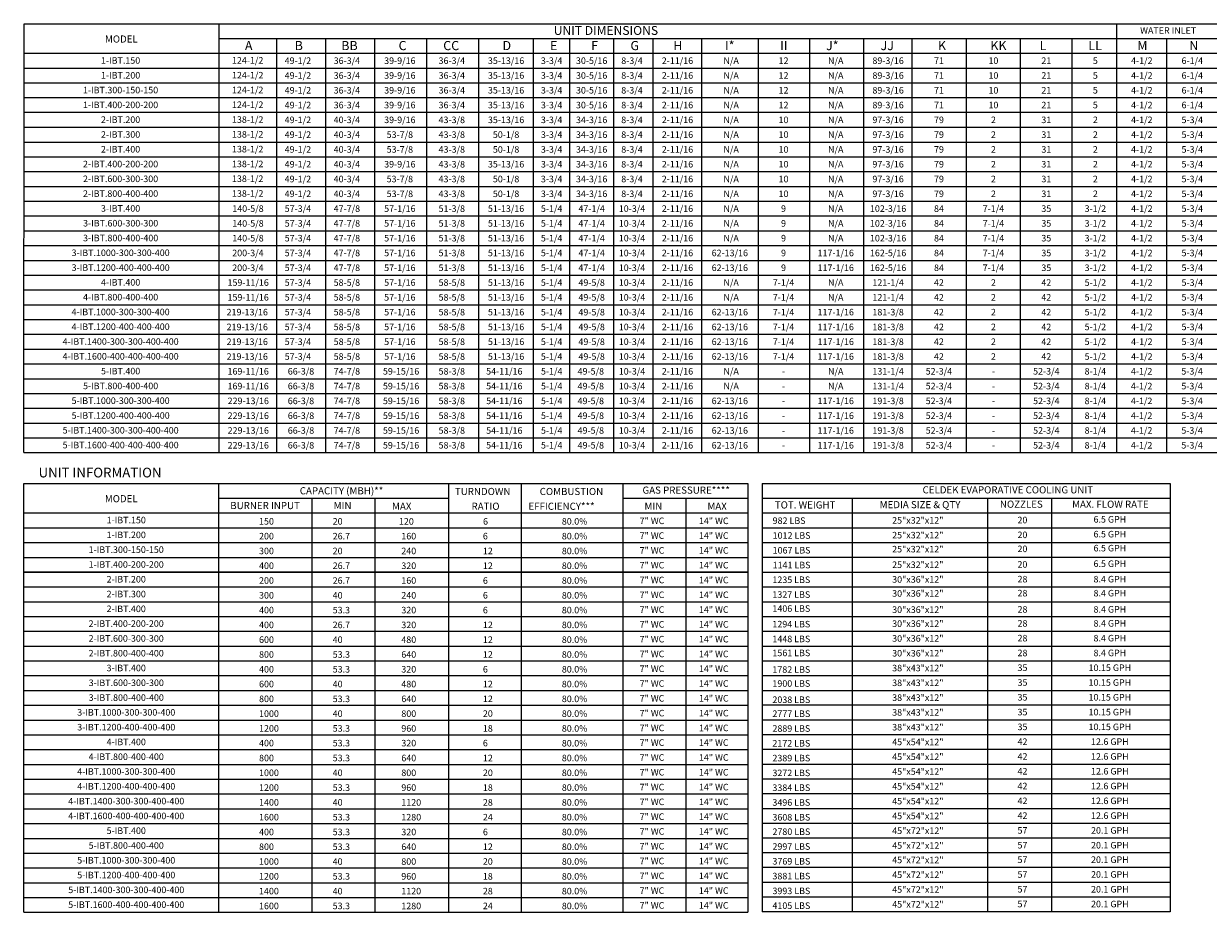
# Model space of a CAD drawing. Units: inches. Extents: x -2 to 278, y -258 to 0.
# Drawn here: x 0 to 181, y -258 to -122 of the extents above; entities that cross this region are included whole.
import ezdxf
from ezdxf.enums import TextEntityAlignment as Align

# ---------------------------------------------------------------- set-up
doc = ezdxf.new("R2010")
doc.units = ezdxf.units.IN
doc.header["$LTSCALE"] = 4
doc.header["$MEASUREMENT"] = 0

msp = doc.modelspace()

# ---------------------------------------------------------------- linework, layer by layer
for p, q in [((0.369664, -187.92995), (0.390865, -122.33898)), ((0.390865, -122.33898), (278.304597, -122.33898)), ((30.188459, -187.92995), (30.188459, -122.343301)), ((30.188459, -124.604909), (254.705093, -124.604909)), ((38.999664, -124.604909), (38.999664, -187.92995)), ((46.484201, -124.604909), (46.484201, -187.92995)), ((53.968738, -124.604909), (53.968738, -187.92995)), ((61.904692, -124.604909), (61.904692, -187.92995)), ((69.840646, -124.604909), (69.840646, -187.92995)), ((152.619988, -124.605075), (152.619988, -187.930116)), ((152.619988, -124.605075), (152.619988, -187.930116)), ((160.492944, -124.605075), (160.492944, -187.930116)), ((160.492944, -124.605075), (160.492944, -187.930116)), ((0.389401, -126.866518), (278.304597, -126.866518)), ((0.38867, -129.128126), (278.304597, -129.128126)), ((0.387939, -131.389735), (278.304597, -131.389735)), ((0.387208, -133.651344), (205.176956, -133.651344)), ((24.985188, -133.651344), (278.304597, -133.651344)), ((278.304597, -135.912952), (0.386477, -135.912952)), ((0.385746, -138.174561), (278.304597, -138.174561)), ((0.385015, -140.436169), (278.304597, -140.436169)), ((0.384284, -142.697778), (278.304597, -142.697778)), ((0.383553, -144.959387), (278.304597, -144.959387)), ((0.382822, -147.220995), (278.304597, -147.220995)), ((0.382091, -149.482604), (278.304597, -149.482604)), ((0.38136, -151.744212), (278.304597, -151.744212)), ((0.380629, -154.005821), (205.176956, -154.005821)), ((24.984457, -154.005821), (278.304597, -154.005821)), ((0.379898, -156.267429), (278.304597, -156.267429)), ((0.379167, -158.529038), (278.304597, -158.529038)), ((0.378436, -160.790647), (278.304597, -160.790647)), ((0.377705, -163.052255), (278.304597, -163.052255)), ((0.377705, -165.313864), (278.304597, -165.313864)), ((0.376974, -167.575472), (278.304597, -167.575472)), ((0.376243, -169.837081), (278.304597, -169.837081)), ((0.375512, -172.09869), (278.304597, -172.09869)), ((0.374781, -174.360298), (278.304597, -174.360298)), ((0.377705, -176.621907), (278.304597, -176.621907)), ((0.377705, -178.883515), (278.304597, -178.883515)), ((0.376974, -181.145124), (278.304597, -181.145124)), ((0.376243, -183.406733), (278.304597, -183.406733)), ((0.375512, -185.668341), (278.304597, -185.668341)), ((0.369664, -187.92995), (278.304597, -187.92995)), ((0.349194, -258.215374), (0.370395, -192.62395)), ((0.370395, -192.62395), (110.997613, -192.625586)), ((30.16872, -258.215374), (30.16872, -192.624391)), ((65.245268, -192.625012), (65.245268, -258.215374)), ((76.385572, -192.625205), (76.385572, -258.215374)), ((91.88133, -192.625513), (91.88133, -258.215374)), ((110.997613, -192.625586), (110.997613, -258.215374)), ((30.16872, -194.890333), (65.245268, -194.890333)), ((44.352624, -194.890333), (44.352624, -258.215374)), ((53.985115, -194.890333), (53.985115, -258.215374)), ((91.880599, -194.890333), (110.997613, -194.890333)), ((101.513822, -194.890333), (101.513822, -258.215374)), ((0.369663, -197.151942), (110.997613, -197.151942)), ((0.368932, -199.41355), (110.997613, -199.41355)), ((0.368201, -201.675159), (110.997613, -201.675159)), ((0.366739, -203.936768), (110.997613, -203.936768)), ((0.36747, -203.936768), (110.997613, -203.936768)), ((0.361622, -206.198376), (110.997613, -206.198376)), ((110.997613, -206.198376), (0.366008, -206.198376)), ((0.360891, -208.459985), (110.997613, -208.459985)), ((0.36016, -210.721593), (110.997613, -210.721593)), ((31.087306, -210.721593), (110.997613, -210.721593)), ((0.359429, -212.983202), (110.997613, -212.983202)), ((0.359429, -212.983202), (110.997613, -212.983202)), ((0.358698, -215.244811), (110.997613, -215.244811)), ((0.357967, -217.506419), (110.997613, -217.506419)), ((0.357235, -219.768028), (110.997613, -219.768028)), ((0.356504, -222.029636), (110.997613, -222.029636)), ((0.356504, -222.029636), (110.997613, -222.029636)), ((0.355773, -224.291245), (110.997613, -224.291245)), ((0.355042, -226.552854), (110.997613, -226.552854)), ((0.354311, -228.814462), (110.997613, -228.814462)), ((0.35358, -231.076071), (110.997613, -231.076071)), ((0.357235, -233.337679), (110.998344, -233.337679)), ((0.352849, -235.599288), (110.997613, -235.599288)), ((0.352118, -237.860897), (110.997613, -237.860897)), ((31.085113, -237.860897), (110.997613, -237.860897)), ((0.351387, -240.122505), (110.997613, -240.122505)), ((0.350656, -242.384114), (110.997613, -242.384114)), ((0.349925, -244.645722), (110.997613, -244.645722)), ((0.35358, -246.907331), (110.994689, -246.907331)), ((0.344808, -249.16894), (110.993227, -249.16894)), ((0.344077, -251.430548), (110.993227, -251.430548)), ((0.343346, -253.692157), (110.993227, -253.692157)), ((0.342615, -255.953765), (110.993227, -255.953765)), ((0.342615, -258.215374), (110.997613, -258.215374))]:
    msp.add_line(p, q)
at = {"color": 7}
for p, q in [((167.343884, -122.340961), (167.343884, -187.92995)), ((78.213422, -124.604909), (78.213422, -187.92995)), ((83.742315, -124.604909), (83.742315, -187.92995)), ((90.495989, -124.604909), (90.495989, -187.92995)), ((96.495989, -124.604909), (96.495989, -187.92995)), ((103.925571, -124.604909), (103.925571, -187.92995)), ((112.568196, -124.604909), (112.568196, -187.92995)), ((120.441151, -124.605273), (120.441151, -187.92995)), ((128.679988, -124.604909), (128.679988, -187.92995)), ((136.063484, -124.605273), (136.063484, -187.92995)), ((144.381151, -124.605273), (144.381151, -187.92995)), ((152.619988, -124.604909), (152.619988, -187.92995)), ((152.619988, -124.604909), (152.619988, -187.929586)), ((152.619988, -124.604909), (152.619988, -187.92995)), ((152.619988, -124.605075), (152.619988, -187.929752)), ((152.619988, -124.605273), (152.619988, -187.92995)), ((160.492944, -124.605273), (160.492944, -187.92995)), ((174.999904, -124.605273), (174.999904, -187.92995)), ((113.168684, -192.625558), (113.168594, -258.160907)), ((113.168684, -192.625586), (175.54345, -192.625586)), ((175.54345, -192.625558), (175.54336, -258.160907)), ((113.16868, -194.887194), (175.543447, -194.887194)), ((126.952394, -194.887194), (126.952307, -258.160907)), ((147.627965, -194.887194), (147.627878, -258.160907)), ((157.389287, -194.887194), (157.389201, -258.160907)), ((113.168677, -197.148803), (175.543444, -197.148803)), ((113.168674, -199.410411), (175.543441, -199.410411)), ((113.168674, -201.67202), (175.543438, -201.67202)), ((113.168674, -203.933629), (175.543435, -203.933629)), ((113.168674, -206.195237), (175.543431, -206.195237)), ((113.168674, -208.456846), (175.543428, -208.456846)), ((113.168659, -210.718454), (175.543425, -210.718454)), ((113.168656, -212.980063), (175.543422, -212.980063)), ((113.168674, -215.241672), (175.543419, -215.241672)), ((113.168659, -217.50328), (175.543416, -217.50328)), ((113.168656, -219.764889), (175.543413, -219.764889)), ((113.168634, -222.026497), (175.54341, -222.026497)), ((113.168631, -224.288106), (175.543407, -224.288106)), ((175.543404, -226.549714), (113.168628, -226.549714)), ((175.5434, -228.811323), (113.168625, -228.811323)), ((175.543397, -231.072932), (113.168625, -231.072932)), ((175.543394, -233.33454), (113.168625, -233.33454)), ((175.543394, -235.596149), (113.168625, -235.596149)), ((175.543391, -237.857757), (113.168625, -237.857757)), ((175.543388, -240.119366), (113.168625, -240.119366)), ((175.543385, -242.380975), (113.168625, -242.380975)), ((175.543382, -244.642583), (113.168615, -244.642583)), ((175.543379, -244.642583), (113.173001, -244.642583)), ((0.349194, -246.907331), (110.997613, -246.907331)), ((175.543397, -246.852864), (113.173012, -246.852864)), ((175.543394, -249.114472), (113.173009, -249.114472)), ((175.543391, -251.376081), (113.173009, -251.376081)), ((175.543388, -253.63769), (113.173009, -253.63769)), ((175.543385, -255.899298), (113.173009, -255.899298)), ((175.543363, -258.160907), (113.168594, -258.160907))]:
    msp.add_line(p, q, dxfattribs=at)

# ---------------------------------------------------------------- texts
for s, height, p in [('UNIT DIMENSIONS', 1.35696516, (89.314095, -123.374878)), ('WATER INLET', 1, (175.231912, -123.375241)), ('124-1/2', 1, (34.570235, -127.951285)), ('3-3/4', 1, (81.016335, -127.997322)), ('30-5/16', 1, (87.133023, -127.997322)), ('8-3/4', 1, (93.298902, -127.997322)), ('2-11/16', 1, (100.247814, -127.997322)), ('N/A', 1, (108.449988, -127.997686)), ('N/A', 1, (124.432385, -127.997686)), ('89-3/16', 1, (132.434997, -127.997686)), ('71', 1, (140.208024, -127.997686)), ('21', 1, (156.610612, -127.997686)), ('4-1/2', 1, (171.203482, -127.997686)), ('6-1/4', 1, (178.914629, -127.997686)), ('124-1/2', 1, (34.570235, -130.212894)), ('3-3/4', 1, (81.016335, -130.258931)), ('30-5/16', 1, (87.133023, -130.258931)), ('8-3/4', 1, (93.298902, -130.258931)), ('2-11/16', 1, (100.247814, -130.258931)), ('N/A', 1, (108.449988, -130.259294)), ('N/A', 1, (124.432385, -130.259294)), ('89-3/16', 1, (132.434997, -130.259294)), ('71', 1, (140.208024, -130.259294)), ('21', 1, (156.610612, -130.259294)), ('4-1/2', 1, (171.203482, -130.259294)), ('6-1/4', 1, (178.914629, -130.259294)), ('124-1/2', 1, (34.570235, -132.474502)), ('3-3/4', 1, (81.016335, -132.520539)), ('30-5/16', 1, (87.133023, -132.520539)), ('8-3/4', 1, (93.298902, -132.520539)), ('2-11/16', 1, (100.247814, -132.520539)), ('N/A', 1, (108.449988, -132.520903)), ('N/A', 1, (124.432385, -132.520903)), ('89-3/16', 1, (132.434997, -132.520903)), ('71', 1, (140.208024, -132.520903)), ('21', 1, (156.610612, -132.520903)), ('4-1/2', 1, (171.203482, -132.520903)), ('6-1/4', 1, (178.914629, -132.520903)), ('124-1/2', 1, (34.570235, -134.736111)), ('3-3/4', 1, (81.016335, -134.782148)), ('30-5/16', 1, (87.133023, -134.782148)), ('8-3/4', 1, (93.298902, -134.782148)), ('2-11/16', 1, (100.247814, -134.782148)), ('N/A', 1, (108.449988, -134.782511)), ('N/A', 1, (124.432385, -134.782511)), ('89-3/16', 1, (132.434997, -134.782511)), ('71', 1, (140.208024, -134.782511)), ('21', 1, (156.610612, -134.782511)), ('4-1/2', 1, (171.203482, -134.782511)), ('6-1/4', 1, (178.914629, -134.782511)), ('138-1/2', 1, (34.570235, -136.997719)), ('3-3/4', 1, (81.016335, -137.043756)), ('34-3/16', 1, (87.133023, -137.043756)), ('8-3/4', 1, (93.298902, -137.043756)), ('2-11/16', 1, (100.247814, -137.043756)), ('N/A', 1, (108.449988, -137.04412)), ('N/A', 1, (124.432385, -137.04412)), ('97-3/16', 1, (132.434997, -137.04412)), ('79', 1, (140.208024, -137.04412)), ('31', 1, (156.610612, -137.04412)), ('4-1/2', 1, (171.203482, -137.04412)), ('5-3/4', 1, (178.914629, -137.04412)), ('138-1/2', 1, (34.570235, -139.259328)), ('3-3/4', 1, (81.016335, -139.305365)), ('34-3/16', 1, (87.133023, -139.305365)), ('8-3/4', 1, (93.298902, -139.305365)), ('2-11/16', 1, (100.247814, -139.305365)), ('N/A', 1, (108.449988, -139.305729)), ('N/A', 1, (124.432385, -139.305729)), ('97-3/16', 1, (132.434997, -139.305729)), ('79', 1, (140.208024, -139.305729)), ('31', 1, (156.610612, -139.305729)), ('4-1/2', 1, (171.203482, -139.305729)), ('5-3/4', 1, (178.914629, -139.305729)), ('138-1/2', 1, (34.570235, -141.520937)), ('3-3/4', 1, (81.016335, -141.566974)), ('34-3/16', 1, (87.133023, -141.566974)), ('8-3/4', 1, (93.298902, -141.566974)), ('2-11/16', 1, (100.247814, -141.566974)), ('N/A', 1, (108.449988, -141.567337)), ('N/A', 1, (124.432385, -141.567337)), ('97-3/16', 1, (132.434997, -141.567337)), ('79', 1, (140.208024, -141.567337)), ('31', 1, (156.610612, -141.567337)), ('4-1/2', 1, (171.203482, -141.567337)), ('5-3/4', 1, (178.914629, -141.567337)), ('138-1/2', 1, (34.570235, -143.782545)), ('3-3/4', 1, (81.016335, -143.828582)), ('34-3/16', 1, (87.133023, -143.828582)), ('8-3/4', 1, (93.298902, -143.828582)), ('2-11/16', 1, (100.247814, -143.828582)), ('N/A', 1, (108.449988, -143.828946)), ('N/A', 1, (124.432385, -143.828946)), ('97-3/16', 1, (132.434997, -143.828946)), ('79', 1, (140.208024, -143.828946)), ('31', 1, (156.610612, -143.828946)), ('4-1/2', 1, (171.203482, -143.828946)), ('5-3/4', 1, (178.914629, -143.828946)), ('138-1/2', 1, (34.570235, -146.044154)), ('3-3/4', 1, (81.016335, -146.090191)), ('34-3/16', 1, (87.133023, -146.090191)), ('8-3/4', 1, (93.298902, -146.090191)), ('2-11/16', 1, (100.247814, -146.090191)), ('N/A', 1, (108.449988, -146.090554)), ('N/A', 1, (124.432385, -146.090554)), ('97-3/16', 1, (132.434997, -146.090554)), ('79', 1, (140.208024, -146.090554)), ('31', 1, (156.610612, -146.090554)), ('4-1/2', 1, (171.203482, -146.090554)), ('5-3/4', 1, (178.914629, -146.090554)), ('138-1/2', 1, (34.570235, -148.305762)), ('3-3/4', 1, (81.016335, -148.351799)), ('34-3/16', 1, (87.133023, -148.351799)), ('8-3/4', 1, (93.298902, -148.351799)), ('2-11/16', 1, (100.247814, -148.351799)), ('N/A', 1, (108.449988, -148.352163)), ('N/A', 1, (124.432385, -148.352163)), ('97-3/16', 1, (132.434997, -148.352163)), ('79', 1, (140.208024, -148.352163)), ('31', 1, (156.610612, -148.352163)), ('4-1/2', 1, (171.203482, -148.352163)), ('5-3/4', 1, (178.914629, -148.352163)), ('140-5/8', 1, (34.614198, -150.613408)), ('5-1/4', 1, (81.016335, -150.613408)), ('47-1/4', 1, (87.133023, -150.613408)), ('10-3/4', 1, (93.298902, -150.613408)), ('2-11/16', 1, (100.247814, -150.613408)), ('N/A', 1, (108.449988, -150.613772)), ('N/A', 1, (124.432385, -150.613772)), ('102-3/16', 1, (132.434997, -150.613772)), ('84', 1, (140.208024, -150.613772)), ('35', 1, (156.610612, -150.613772)), ('4-1/2', 1, (171.203482, -150.613772)), ('5-3/4', 1, (178.914629, -150.613772)), ('140-5/8', 1, (34.614198, -152.875017)), ('5-1/4', 1, (81.016335, -152.875017)), ('47-1/4', 1, (87.133023, -152.875017)), ('10-3/4', 1, (93.298902, -152.875017)), ('2-11/16', 1, (100.247814, -152.875017)), ('N/A', 1, (108.449988, -152.87538)), ('N/A', 1, (124.432385, -152.87538)), ('102-3/16', 1, (132.434997, -152.87538)), ('84', 1, (140.208024, -152.87538)), ('35', 1, (156.610612, -152.87538)), ('4-1/2', 1, (171.203482, -152.87538)), ('5-3/4', 1, (178.914629, -152.87538)), ('140-5/8', 1, (34.614198, -155.136625)), ('5-1/4', 1, (81.016335, -155.136625)), ('47-1/4', 1, (87.133023, -155.136625)), ('10-3/4', 1, (93.298902, -155.136625)), ('2-11/16', 1, (100.247814, -155.136625)), ('N/A', 1, (108.449988, -155.136989)), ('N/A', 1, (124.432385, -155.136989)), ('102-3/16', 1, (132.434997, -155.136989)), ('84', 1, (140.208024, -155.136989)), ('35', 1, (156.610612, -155.136989)), ('4-1/2', 1, (171.203482, -155.136989)), ('5-3/4', 1, (178.914629, -155.136989)), ('200-3/4', 1, (34.607894, -157.398234)), ('5-1/4', 1, (81.016335, -157.398234)), ('47-1/4', 1, (87.133023, -157.398234)), ('10-3/4', 1, (93.298902, -157.398234)), ('2-11/16', 1, (100.247814, -157.398234)), ('62-13/16', 1, (108.246101, -157.398234)), ('117-1/16', 1, (124.432385, -157.398597)), ('162-5/16', 1, (132.434997, -157.398597)), ('84', 1, (140.208024, -157.398597)), ('35', 1, (156.610612, -157.398597)), ('4-1/2', 1, (171.203482, -157.398597)), ('5-3/4', 1, (178.914629, -157.398597)), ('200-3/4', 1, (34.607894, -159.659842)), ('5-1/4', 1, (81.016335, -159.659842)), ('47-1/4', 1, (87.133023, -159.659842)), ('10-3/4', 1, (93.298902, -159.659842)), ('2-11/16', 1, (100.247814, -159.659842)), ('62-13/16', 1, (108.246101, -159.659842)), ('117-1/16', 1, (124.432385, -159.660206)), ('162-5/16', 1, (132.434997, -159.660206)), ('84', 1, (140.208024, -159.660206)), ('35', 1, (156.610612, -159.660206)), ('4-1/2', 1, (171.203482, -159.660206)), ('5-3/4', 1, (178.914629, -159.660206)), ('159-11/16', 1, (34.643105, -161.921451)), ('5-1/4', 1, (81.016335, -161.921451)), ('49-5/8', 1, (87.133023, -161.921451)), ('10-3/4', 1, (93.298902, -161.921451)), ('2-11/16', 1, (100.247814, -161.921451)), ('N/A', 1, (108.449988, -161.921815)), ('N/A', 1, (124.432385, -161.921815)), ('121-1/4', 1, (132.434997, -161.921815)), ('42', 1, (140.19673, -161.921815)), ('42', 1, (156.610612, -161.921815)), ('4-1/2', 1, (171.203482, -161.921815)), ('5-3/4', 1, (178.914629, -161.921815)), ('159-11/16', 1, (34.643105, -164.18306)), ('5-1/4', 1, (81.016335, -164.18306)), ('49-5/8', 1, (87.133023, -164.18306)), ('10-3/4', 1, (93.298902, -164.18306)), ('2-11/16', 1, (100.247814, -164.18306)), ('N/A', 1, (108.449988, -164.183423)), ('N/A', 1, (124.432385, -164.183423)), ('121-1/4', 1, (132.434997, -164.183423)), ('42', 1, (140.19673, -164.183423)), ('42', 1, (156.610612, -164.183423)), ('4-1/2', 1, (171.203482, -164.183423)), ('5-3/4', 1, (178.914629, -164.183423)), ('219-13/16', 1, (34.504799, -166.444668)), ('5-1/4', 1, (81.016335, -166.444668)), ('49-5/8', 1, (87.133023, -166.444668)), ('10-3/4', 1, (93.298902, -166.444668)), ('2-11/16', 1, (100.247814, -166.444668)), ('62-13/16', 1, (108.246101, -166.444668)), ('117-1/16', 1, (124.432385, -166.445032)), ('181-3/8', 1, (132.434997, -166.445032)), ('42', 1, (140.19673, -166.445032)), ('42', 1, (156.610612, -166.445032)), ('4-1/2', 1, (171.203482, -166.445032)), ('5-3/4', 1, (178.914629, -166.445032)), ('219-13/16', 1, (34.504799, -168.706277)), ('5-1/4', 1, (81.016335, -168.706277)), ('49-5/8', 1, (87.133023, -168.706277)), ('10-3/4', 1, (93.298902, -168.706277)), ('2-11/16', 1, (100.247814, -168.706277)), ('62-13/16', 1, (108.246101, -168.706277)), ('117-1/16', 1, (124.432385, -168.70664)), ('181-3/8', 1, (132.434997, -168.70664)), ('42', 1, (140.19673, -168.70664)), ('42', 1, (156.610612, -168.70664)), ('4-1/2', 1, (171.203482, -168.70664)), ('5-3/4', 1, (178.914629, -168.70664)), ('219-13/16', 1, (34.504799, -170.967885)), ('5-1/4', 1, (81.016335, -170.967885)), ('49-5/8', 1, (87.133023, -170.967885)), ('10-3/4', 1, (93.298902, -170.967885)), ('2-11/16', 1, (100.247814, -170.967885)), ('62-13/16', 1, (108.246101, -170.967885)), ('117-1/16', 1, (124.432385, -170.968249)), ('181-3/8', 1, (132.434997, -170.968249)), ('42', 1, (140.19673, -170.968249)), ('42', 1, (156.610612, -170.968249)), ('4-1/2', 1, (171.203482, -170.968249)), ('5-3/4', 1, (178.914629, -170.968249)), ('219-13/16', 1, (34.504799, -173.229494)), ('5-1/4', 1, (81.016335, -173.229494)), ('49-5/8', 1, (87.133023, -173.229494)), ('10-3/4', 1, (93.298902, -173.229494)), ('2-11/16', 1, (100.247814, -173.229494)), ('62-13/16', 1, (108.246101, -173.229494)), ('117-1/16', 1, (124.432385, -173.229858)), ('181-3/8', 1, (132.434997, -173.229858)), ('42', 1, (140.19673, -173.229858)), ('42', 1, (156.610612, -173.229858)), ('4-1/2', 1, (171.203482, -173.229858)), ('5-3/4', 1, (178.914629, -173.229858)), ('169-11/16', 1, (34.643105, -175.491103)), ('66-3/8', 1, (42.719839, -175.491103)), ('74-7/8', 1, (49.729134, -175.491103)), ('59-15/16', 1, (58.015286, -175.491103)), ('58-3/8', 1, (65.760334, -175.491103)), ('54-11/16', 1, (73.78908, -175.491103)), ('5-1/4', 1, (81.0292, -175.491103)), ('4-1/2', 1, (171.174238, -175.491466)), ('5-3/4', 1, (178.885385, -175.491466)), ('169-11/16', 1, (34.643105, -177.752711)), ('66-3/8', 1, (42.719839, -177.752711)), ('74-7/8', 1, (49.729134, -177.752711)), ('59-15/16', 1, (58.015286, -177.752711)), ('58-3/8', 1, (65.760334, -177.752711)), ('54-11/16', 1, (73.78908, -177.752711)), ('5-1/4', 1, (81.0292, -177.752711)), ('4-1/2', 1, (171.174238, -177.753075)), ('5-3/4', 1, (178.885385, -177.753075)), ('229-13/16', 1, (34.659334, -180.01432)), ('66-3/8', 1, (42.719839, -180.01432)), ('74-7/8', 1, (49.729134, -180.01432)), ('59-15/16', 1, (58.015286, -180.01432)), ('58-3/8', 1, (65.760334, -180.01432)), ('54-11/16', 1, (73.78908, -180.01432)), ('5-1/4', 1, (81.0292, -180.01432)), ('4-1/2', 1, (171.174238, -180.014683)), ('5-3/4', 1, (178.885385, -180.014683)), ('229-13/16', 1, (34.659334, -182.275928)), ('66-3/8', 1, (42.719839, -182.275928)), ('74-7/8', 1, (49.729134, -182.275928)), ('59-15/16', 1, (58.015286, -182.275928)), ('58-3/8', 1, (65.760334, -182.275928)), ('54-11/16', 1, (73.78908, -182.275928)), ('5-1/4', 1, (81.0292, -182.275928)), ('4-1/2', 1, (171.174238, -182.276292)), ('5-3/4', 1, (178.885385, -182.276292)), ('229-13/16', 1, (34.659334, -184.537537)), ('66-3/8', 1, (42.719839, -184.537537)), ('74-7/8', 1, (49.729134, -184.537537)), ('59-15/16', 1, (58.015286, -184.537537)), ('58-3/8', 1, (65.760334, -184.537537)), ('54-11/16', 1, (73.78908, -184.537537)), ('5-1/4', 1, (81.0292, -184.537537)), ('4-1/2', 1, (171.174238, -184.537901)), ('5-3/4', 1, (178.885385, -184.537901)), ('229-13/16', 1, (34.659334, -186.799146)), ('66-3/8', 1, (42.719839, -186.799146)), ('74-7/8', 1, (49.729134, -186.799146)), ('59-15/16', 1, (58.015286, -186.799146)), ('58-3/8', 1, (65.760334, -186.799146)), ('54-11/16', 1, (73.78908, -186.799146)), ('5-1/4', 1, (81.0292, -186.799146)), ('4-1/2', 1, (171.174238, -186.799509)), ('5-3/4', 1, (178.885385, -186.799509)), ('CELDEK EVAPORATIVE COOLING UNIT', 1.09, (150.728738, -193.61593)), ('TOT. WEIGHT', 1.09, (119.752909, -195.92509)), ('MEDIA SIZE & QTY', 1.09, (137.310083, -195.882142)), ('NOZZLES', 1.09, (152.792773, -195.808599)), ('MAX. FLOW RATE', 1.09, (166.401256, -195.817243)), ('25"x32"x12"', 1, (136.970442, -198.28311)), ('20', 1, (152.959926, -198.237695)), ('6.5 GPH', 1, (166.322674, -198.129081)), ('25"x32"x12"', 1, (136.970442, -200.544718)), ('20', 1, (152.959926, -200.499303)), ('6.5 GPH', 1, (166.322674, -200.390689)), ('25"x32"x12"', 1, (136.970442, -202.68588)), ('20', 1, (152.959926, -202.640465)), ('6.5 GPH', 1, (166.322674, -202.531851)), ('25"x32"x12"', 1, (136.970442, -205.067935)), ('20', 1, (152.959926, -205.022521)), ('6.5 GPH', 1, (166.322674, -204.913906)), ('30"x36"x12"', 1, (136.978106, -207.316033)), ('28', 1, (152.96759, -207.270618)), ('8.4 GPH', 1, (166.322643, -207.270618)), ('30"x36"x12"', 1, (136.978106, -209.457195)), ('28', 1, (152.96759, -209.41178)), ('8.4 GPH', 1, (166.322643, -209.41178)), ('30"x36"x12"', 1, (136.978106, -211.934353)), ('28', 1, (152.96759, -211.888938)), ('8.4 GPH', 1, (166.322643, -211.888938)), ('30"x36"x12"', 1, (136.978106, -214.075515)), ('28', 1, (152.96759, -214.030101)), ('8.4 GPH', 1, (166.322643, -214.030101)), ('30"x36"x12"', 1, (136.978106, -216.337124)), ('28', 1, (152.96759, -216.291709)), ('8.4 GPH', 1, (166.322643, -216.291709)), ('30"x36"x12"', 1, (136.978103, -218.598733)), ('28', 1, (152.967586, -218.553318)), ('8.4 GPH', 1, (166.32264, -218.553318)), ('38"x43"x12"', 1, (136.978106, -220.860341)), ('35', 1, (152.96759, -220.814926)), ('10.15 GPH', 1, (166.322643, -220.814926)), ('38"x43"x12"', 1, (136.978106, -223.12195)), ('35', 1, (152.96759, -223.076535)), ('10.15 GPH', 1, (166.322643, -223.076535)), ('38"x43"x12"', 1, (136.978106, -225.383558)), ('35', 1, (152.96759, -225.338144)), ('10.15 GPH', 1, (166.322643, -225.338144)), ('38"x43"x12"', 1, (136.978106, -227.645167)), ('35', 1, (152.96759, -227.599752)), ('10.15 GPH', 1, (166.322643, -227.599752)), ('38"x43"x12"', 1, (136.978106, -229.906776)), ('35', 1, (152.96759, -229.861361)), ('10.15 GPH', 1, (166.322643, -229.861361)), ('45"x54"x12"', 1, (136.978106, -232.168384)), ('42', 1, (152.96759, -232.122969)), ('12.6 GPH', 1, (166.322643, -232.122969)), ('45"x54"x12"', 1, (136.978106, -234.429993)), ('42', 1, (152.96759, -234.384578)), ('12.6 GPH', 1, (166.322643, -234.384578)), ('45"x54"x12"', 1, (136.978106, -236.691601)), ('42', 1, (152.96759, -236.646187)), ('12.6 GPH', 1, (166.322643, -236.646187)), ('45"x54"x12"', 1, (136.978106, -238.95321)), ('42', 1, (152.96759, -238.907795)), ('12.6 GPH', 1, (166.322643, -238.907795)), ('45"x54"x12"', 1, (136.978106, -241.214819)), ('42', 1, (152.96759, -241.169404)), ('12.6 GPH', 1, (166.322643, -241.169404)), ('45"x54"x12"', 1, (136.978106, -243.476427)), ('42', 1, (152.96759, -243.431012)), ('12.6 GPH', 1, (166.322643, -243.431012)), ('45"x72"x12"', 1, (136.982492, -245.738036)), ('57', 1, (152.967586, -245.692621)), ('20.1 GPH', 1, (166.32264, -245.692621)), ('45"x72"x12"', 1, (136.982489, -247.999644)), ('57', 1, (152.967583, -247.95423)), ('20.1 GPH', 1, (166.322637, -247.95423)), ('45"x72"x12"', 1, (136.982482, -250.209925)), ('57', 1, (152.967577, -250.16451)), ('20.1 GPH', 1, (166.322631, -250.16451)), ('45"x72"x12"', 1, (136.982486, -252.471533)), ('57', 1, (152.96758, -252.426119)), ('20.1 GPH', 1, (166.322634, -252.426119)), ('45"x72"x12"', 1, (136.982479, -254.733142)), ('57', 1, (152.967574, -254.687727)), ('20.1 GPH', 1, (166.322627, -254.687727)), ('45"x72"x12"', 1, (136.982476, -256.994751)), ('57', 1, (152.967571, -256.949336)), ('20.1 GPH', 1, (166.322624, -256.949336))]:
    msp.add_text(s, height=height, dxfattribs=at).set_placement(p, align=Align.MIDDLE_CENTER)
for s, height, p in [('MODEL', 1.0855721, (15.266697, -124.685331)), ('1-IBT.150', 1, (15.151117, -127.969306)), ('49-1/2', 1, (42.244597, -127.997322)), ('36-3/4', 1, (49.729134, -127.997322)), ('39-9/16', 1, (57.82438, -127.997322)), ('36-3/4', 1, (65.760334, -127.997322)), ('35-13/16', 1, (74.058782, -127.997322)), ('12', 1, (116.453982, -127.997488)), ('10', 1, (148.528885, -127.997488)), ('5', 1, (164.102666, -127.997488)), ('1-IBT.200', 1, (15.150386, -130.230915)), ('49-1/2', 1, (42.244597, -130.258931)), ('36-3/4', 1, (49.729134, -130.258931)), ('39-9/16', 1, (57.82438, -130.258931)), ('36-3/4', 1, (65.760334, -130.258931)), ('35-13/16', 1, (74.058782, -130.258931)), ('12', 1, (116.453982, -130.259097)), ('10', 1, (148.528885, -130.259097)), ('5', 1, (164.102666, -130.259097)), ('1-IBT.300-150-150', 1, (15.148924, -132.492523)), ('49-1/2', 1, (42.244597, -132.520539)), ('36-3/4', 1, (49.729134, -132.520539)), ('39-9/16', 1, (57.82438, -132.520539)), ('36-3/4', 1, (65.760334, -132.520539)), ('35-13/16', 1, (74.058782, -132.520539)), ('12', 1, (116.453982, -132.520705)), ('10', 1, (148.528885, -132.520705)), ('5', 1, (164.102666, -132.520705)), ('1-IBT.400-200-200', 1, (15.148193, -134.754132)), ('49-1/2', 1, (42.244597, -134.782148)), ('36-3/4', 1, (49.729134, -134.782148)), ('39-9/16', 1, (57.82438, -134.782148)), ('36-3/4', 1, (65.760334, -134.782148)), ('35-13/16', 1, (74.058782, -134.782148)), ('12', 1, (116.453982, -134.782314)), ('10', 1, (148.528885, -134.782314)), ('5', 1, (164.102666, -134.782314)), ('2-IBT.200', 1, (15.150386, -137.015741)), ('49-1/2', 1, (42.244597, -137.043756)), ('40-3/4', 1, (49.729134, -137.043756)), ('39-9/16', 1, (57.82438, -137.043756)), ('43-3/8', 1, (65.760334, -137.043756)), ('35-13/16', 1, (74.058782, -137.043756)), ('10', 1, (116.453982, -137.043923)), ('2', 1, (148.528885, -137.043923)), ('2', 1, (164.102666, -137.043923)), ('2-IBT.300', 1, (15.149655, -139.277349)), ('49-1/2', 1, (42.244597, -139.305365)), ('40-3/4', 1, (49.729134, -139.305365)), ('53-7/8', 1, (57.82438, -139.305365)), ('43-3/8', 1, (65.760334, -139.305365)), ('50-1/8', 1, (74.058782, -139.305365)), ('10', 1, (116.453982, -139.305531)), ('2', 1, (148.528885, -139.305531)), ('2', 1, (164.102666, -139.305531)), ('2-IBT.400', 1, (15.146, -141.538958)), ('49-1/2', 1, (42.244597, -141.566974)), ('40-3/4', 1, (49.729134, -141.566974)), ('53-7/8', 1, (57.82438, -141.566974)), ('43-3/8', 1, (65.760334, -141.566974)), ('50-1/8', 1, (74.058782, -141.566974)), ('10', 1, (116.453982, -141.56714)), ('2', 1, (148.528885, -141.56714)), ('2', 1, (164.102666, -141.56714)), ('2-IBT.400-200-200', 1, (15.145269, -143.800566)), ('49-1/2', 1, (42.244597, -143.828582)), ('40-3/4', 1, (49.729134, -143.828582)), ('39-9/16', 1, (57.82438, -143.828582)), ('43-3/8', 1, (65.760334, -143.828582)), ('35-13/16', 1, (74.058782, -143.828582)), ('10', 1, (116.453982, -143.828748)), ('2', 1, (148.528885, -143.828748)), ('2', 1, (164.102666, -143.828748)), ('2-IBT.600-300-300', 1, (15.147462, -146.062175)), ('49-1/2', 1, (42.244597, -146.090191)), ('40-3/4', 1, (49.729134, -146.090191)), ('53-7/8', 1, (57.82438, -146.090191)), ('43-3/8', 1, (65.760334, -146.090191)), ('50-1/8', 1, (74.058782, -146.090191)), ('10', 1, (116.453982, -146.090357)), ('2', 1, (148.528885, -146.090357)), ('2', 1, (164.102666, -146.090357)), ('2-IBT.800-400-400', 1, (15.146731, -148.323784)), ('49-1/2', 1, (42.244597, -148.351799)), ('40-3/4', 1, (49.729134, -148.351799)), ('53-7/8', 1, (57.82438, -148.351799)), ('43-3/8', 1, (65.760334, -148.351799)), ('50-1/8', 1, (74.058782, -148.351799)), ('10', 1, (116.453982, -148.351966)), ('2', 1, (148.528885, -148.351966)), ('2', 1, (164.102666, -148.351966)), ('3-IBT.400', 1, (15.148924, -150.585392)), ('57-3/4', 1, (42.244597, -150.613408)), ('47-7/8', 1, (49.729134, -150.613408)), ('57-1/16', 1, (57.82438, -150.613408)), ('51-3/8', 1, (65.760334, -150.613408)), ('51-13/16', 1, (74.058782, -150.613408)), ('9', 1, (116.453982, -150.613574)), ('7-1/4', 1, (148.528885, -150.613574)), ('3-1/2', 1, (164.102666, -150.613574)), ('3-IBT.600-300-300', 1, (15.16062, -152.847001)), ('57-3/4', 1, (42.244597, -152.875017)), ('47-7/8', 1, (49.729134, -152.875017)), ('57-1/16', 1, (57.82438, -152.875017)), ('51-3/8', 1, (65.760334, -152.875017)), ('51-13/16', 1, (74.058782, -152.875017)), ('9', 1, (116.453982, -152.875183)), ('7-1/4', 1, (148.528885, -152.875183)), ('3-1/2', 1, (164.102666, -152.875183)), ('3-IBT.800-400-400', 1, (15.159889, -155.108609)), ('57-3/4', 1, (42.244597, -155.136625)), ('47-7/8', 1, (49.729134, -155.136625)), ('57-1/16', 1, (57.82438, -155.136625)), ('51-3/8', 1, (65.760334, -155.136625)), ('51-13/16', 1, (74.058782, -155.136625)), ('9', 1, (116.453982, -155.136791)), ('7-1/4', 1, (148.528885, -155.136791)), ('3-1/2', 1, (164.102666, -155.136791)), ('3-IBT.1000-300-300-400', 1, (15.156234, -157.370218)), ('57-3/4', 1, (42.244597, -157.398234)), ('47-7/8', 1, (49.729134, -157.398234)), ('57-1/16', 1, (57.82438, -157.398234)), ('51-3/8', 1, (65.760334, -157.398234)), ('51-13/16', 1, (74.058782, -157.398234)), ('9', 1, (116.453982, -157.3984)), ('7-1/4', 1, (148.528885, -157.3984)), ('3-1/2', 1, (164.102666, -157.3984)), ('3-IBT.1200-400-400-400', 1, (15.158427, -159.631826)), ('57-3/4', 1, (42.244597, -159.659842)), ('47-7/8', 1, (49.729134, -159.659842)), ('57-1/16', 1, (57.82438, -159.659842)), ('51-3/8', 1, (65.760334, -159.659842)), ('51-13/16', 1, (74.058782, -159.659842)), ('9', 1, (116.453982, -159.660008)), ('7-1/4', 1, (148.528885, -159.660008)), ('3-1/2', 1, (164.102666, -159.660008)), ('4-IBT.400', 1, (15.154772, -161.893435)), ('57-3/4', 1, (42.244597, -161.921451)), ('58-5/8', 1, (49.729134, -161.921451)), ('57-1/16', 1, (57.82438, -161.921451)), ('58-5/8', 1, (65.760334, -161.921451)), ('51-13/16', 1, (74.058782, -161.921451)), ('7-1/4', 1, (116.453982, -161.921617)), ('2', 1, (148.528885, -161.921617)), ('5-1/2', 1, (164.102666, -161.921617)), ('4-IBT.800-400-400', 1, (15.154772, -164.155044)), ('57-3/4', 1, (42.244597, -164.18306)), ('58-5/8', 1, (49.729134, -164.18306)), ('57-1/16', 1, (57.82438, -164.18306)), ('58-5/8', 1, (65.760334, -164.18306)), ('51-13/16', 1, (74.058782, -164.18306)), ('7-1/4', 1, (116.453982, -164.183226)), ('2', 1, (148.528885, -164.183226)), ('5-1/2', 1, (164.102666, -164.183226)), ('4-IBT.1000-300-300-400', 1, (15.154041, -166.416652)), ('57-3/4', 1, (42.244597, -166.444668)), ('58-5/8', 1, (49.729134, -166.444668)), ('57-1/16', 1, (57.82438, -166.444668)), ('58-5/8', 1, (65.760334, -166.444668)), ('51-13/16', 1, (74.058782, -166.444668)), ('7-1/4', 1, (116.453982, -166.444834)), ('2', 1, (148.528885, -166.444834)), ('5-1/2', 1, (164.102666, -166.444834)), ('4-IBT.1200-400-400-400', 1, (15.159889, -168.678261)), ('57-3/4', 1, (42.244597, -168.706277)), ('58-5/8', 1, (49.729134, -168.706277)), ('57-1/16', 1, (57.82438, -168.706277)), ('58-5/8', 1, (65.760334, -168.706277)), ('51-13/16', 1, (74.058782, -168.706277)), ('7-1/4', 1, (116.453982, -168.706443)), ('2', 1, (148.528885, -168.706443)), ('5-1/2', 1, (164.102666, -168.706443)), ('4-IBT.1400-300-300-400-400', 1, (15.159158, -170.939869)), ('57-3/4', 1, (42.244597, -170.967885)), ('58-5/8', 1, (49.729134, -170.967885)), ('57-1/16', 1, (57.82438, -170.967885)), ('58-5/8', 1, (65.760334, -170.967885)), ('51-13/16', 1, (74.058782, -170.967885)), ('7-1/4', 1, (116.453982, -170.968051)), ('2', 1, (148.528885, -170.968051)), ('5-1/2', 1, (164.102666, -170.968051)), ('4-IBT.1600-400-400-400-400', 1, (15.158427, -173.201478)), ('57-3/4', 1, (42.244597, -173.229494)), ('58-5/8', 1, (49.729134, -173.229494)), ('57-1/16', 1, (57.82438, -173.229494)), ('58-5/8', 1, (65.760334, -173.229494)), ('51-13/16', 1, (74.058782, -173.229494)), ('7-1/4', 1, (116.453982, -173.22966)), ('2', 1, (148.528885, -173.22966)), ('5-1/2', 1, (164.102666, -173.22966)), ('5-IBT.400', 1, (15.154041, -175.463087)), ('49-5/8', 1, (87.003909, -175.491103)), ('10-3/4', 1, (93.298902, -175.491103)), ('2-11/16', 1, (100.247814, -175.491103)), ('N/A', 1, (108.449988, -175.491466)), ('-', 1, (116.453982, -175.491269)), ('N/A', 1, (124.432385, -175.491466)), ('131-1/4', 1, (132.434997, -175.491466)), ('52-3/4', 1, (140.19673, -175.491466)), ('-', 1, (148.528885, -175.491269)), ('52-3/4', 1, (156.610612, -175.491466)), ('8-1/4', 1, (164.102666, -175.491269)), ('5-IBT.800-400-400', 1, (15.154041, -177.724695)), ('49-5/8', 1, (87.003909, -177.752711)), ('10-3/4', 1, (93.298902, -177.752711)), ('2-11/16', 1, (100.247814, -177.752711)), ('N/A', 1, (108.449988, -177.753075)), ('N/A', 1, (124.432385, -177.753075)), ('131-1/4', 1, (132.434997, -177.753075)), ('52-3/4', 1, (140.19673, -177.753075)), ('52-3/4', 1, (156.610612, -177.753075)), ('8-1/4', 1, (164.102666, -177.752877)), ('-', 1, (116.453982, -177.752877)), ('-', 1, (148.528885, -177.752877)), ('5-IBT.1000-300-300-400', 1, (15.15331, -179.986304)), ('49-5/8', 1, (87.003909, -180.01432)), ('10-3/4', 1, (93.298902, -180.01432)), ('2-11/16', 1, (100.247814, -180.01432)), ('62-13/16', 1, (108.246101, -180.01432)), ('-', 1, (116.453982, -180.014486)), ('117-1/16', 1, (124.432385, -180.014683)), ('191-3/8', 1, (132.434997, -180.014683)), ('52-3/4', 1, (140.19673, -180.014683)), ('-', 1, (148.528885, -180.014486)), ('52-3/4', 1, (156.610612, -180.014683)), ('8-1/4', 1, (164.102666, -180.014486)), ('5-IBT.1200-400-400-400', 1, (15.159158, -182.247912)), ('49-5/8', 1, (87.003909, -182.275928)), ('10-3/4', 1, (93.298902, -182.275928)), ('2-11/16', 1, (100.247814, -182.275928)), ('62-13/16', 1, (108.246101, -182.275928)), ('-', 1, (116.453982, -182.276094)), ('117-1/16', 1, (124.432385, -182.276292)), ('191-3/8', 1, (132.434997, -182.276292)), ('52-3/4', 1, (140.19673, -182.276292)), ('-', 1, (148.528885, -182.276094)), ('52-3/4', 1, (156.610612, -182.276292)), ('8-1/4', 1, (164.102666, -182.276094)), ('5-IBT.1400-300-300-400-400', 1, (15.158427, -184.509521)), ('49-5/8', 1, (87.003909, -184.537537)), ('10-3/4', 1, (93.298902, -184.537537)), ('2-11/16', 1, (100.247814, -184.537537)), ('62-13/16', 1, (108.246101, -184.537537)), ('-', 1, (116.453982, -184.537703)), ('117-1/16', 1, (124.432385, -184.537901)), ('191-3/8', 1, (132.434997, -184.537901)), ('52-3/4', 1, (140.19673, -184.537901)), ('-', 1, (148.528885, -184.537703)), ('52-3/4', 1, (156.610612, -184.537901)), ('8-1/4', 1, (164.102666, -184.537703)), ('5-IBT.1600-400-400-400-400', 1, (15.157696, -186.77113)), ('49-5/8', 1, (87.003909, -186.799146)), ('10-3/4', 1, (93.298902, -186.799146)), ('2-11/16', 1, (100.247814, -186.799146)), ('62-13/16', 1, (108.246101, -186.799146)), ('117-1/16', 1, (124.432385, -186.799509)), ('191-3/8', 1, (132.434997, -186.799509)), ('52-3/4', 1, (140.19673, -186.799509)), ('52-3/4', 1, (156.610612, -186.799509)), ('8-1/4', 1, (164.102666, -186.799312)), ('-', 1, (116.453982, -186.799312)), ('-', 1, (148.528885, -186.799312)), ('CAPACITY (MBH)**', 1.09, (48.911382, -193.759529)), ('GAS PRESSURE****', 1.09, (101.580513, -193.660302)), ('MODEL', 1.0855721, (15.246958, -194.970301)), ('BURNER INPUT', 1.09, (37.228466, -196.021138)), ('MIN', 1.09, (49.074418, -196.021138)), ('1-IBT.150', 1, (16.010082, -198.240218)), ('1-IBT.200', 1, (16.009351, -200.501827)), ('1-IBT.300-150-150', 1, (16.007889, -202.763436)), ('1-IBT.400-200-200', 1, (16.007158, -205.025044)), ('2-IBT.200', 1, (16.009351, -207.286653)), ('2-IBT.300', 1, (16.00862, -209.548261)), ('2-IBT.400', 1, (16.004965, -211.80987)), ('2-IBT.400-200-200', 1, (16.004234, -214.071479)), ('2-IBT.600-300-300', 1, (16.006427, -216.333087)), ('2-IBT.800-400-400', 1, (16.005696, -218.594696)), ('3-IBT.400', 1, (16.007889, -220.856304)), ('3-IBT.600-300-300', 1, (16.019585, -223.117913)), ('3-IBT.800-400-400', 1, (16.018854, -225.379522)), ('3-IBT.1000-300-300-400', 1, (16.015199, -227.64113)), ('3-IBT.1200-400-400-400', 1, (16.017392, -229.902739)), ('4-IBT.400', 1, (16.013737, -232.164347)), ('4-IBT.800-400-400', 1, (16.013737, -234.425956)), ('4-IBT.1000-300-300-400', 1, (16.013006, -236.687564)), ('4-IBT.1200-400-400-400', 1, (16.018854, -238.949173)), ('4-IBT.1400-300-300-400-400', 1, (16.018123, -241.210782)), ('4-IBT.1600-400-400-400-400', 1, (16.017392, -243.47239)), ('5-IBT.400', 1, (16.013006, -245.733999)), ('5-IBT.800-400-400', 1, (16.013006, -247.995607)), ('5-IBT.1000-300-300-400', 1, (16.012275, -250.257216)), ('5-IBT.1200-400-400-400', 1, (16.018123, -252.518825)), ('5-IBT.1400-300-300-400-400', 1, (16.017392, -254.780433)), ('5-IBT.1600-400-400-400-400', 1, (16.016661, -257.042042))]:
    msp.add_text(s, height=height).set_placement(p, align=Align.MIDDLE_CENTER)
for s, height, p in [('I*', 1.3993703, (107.513799, -126.387191)), ('J*', 1.3993703, (122.950504, -126.387555)), ('A', 1.39937, (34.145765, -126.387191)), ('B', 1.39937, (41.757652, -126.387191)), ('BB', 1.3993703, (48.870726, -126.387191)), ('E', 1.39937, (80.780491, -126.387191)), ('F', 1.39937, (87.063058, -126.387191)), ('G', 1.39937, (93.063058, -126.387191)), ('H', 1.39937, (99.604287, -126.387191)), ('JJ', 1.3993703, (131.276604, -126.387555)), ('K', 1.39937, (140.053428, -126.387555)), ('L', 1.39937, (155.604801, -126.387555)), ('M', 1.39937, (170.514522, -126.3872)), ('N', 1.39937, (178.466436, -126.3872)), ('20', 1, (47.559175, -198.935859)), ('120', 1, (57.68587, -198.935859)), ('80.0%', 1, (82.576946, -198.934224)), ('982 LBS', 1, (114.790904, -198.830417)), ('26.7', 1, (47.559175, -201.197468)), ('160', 1, (58.049241, -201.197468)), ('80.0%', 1, (82.576946, -201.195832)), ('1012 LBS', 1, (114.790904, -201.092026)), ('20', 1, (47.559175, -203.459076)), ('240', 1, (58.049241, -203.459076)), ('80.0%', 1, (82.576946, -203.457441)), ('1067 LBS', 1, (114.790904, -203.353634)), ('26.7', 1, (47.559175, -205.720685)), ('320', 1, (58.049241, -205.720685)), ('80.0%', 1, (82.576946, -205.719049)), ('1141 LBS', 1, (114.790904, -205.615243)), ('26.7', 1, (47.559175, -207.982294)), ('160', 1, (58.049241, -207.982294)), ('80.0%', 1, (82.576946, -207.980658)), ('1235 LBS', 1, (114.756501, -207.865542)), ('40', 1, (47.559175, -210.243902)), ('240', 1, (58.049241, -210.243902)), ('80.0%', 1, (82.576946, -210.242267)), ('1327 LBS', 1, (114.756501, -210.12715)), ('53.3', 1, (47.559906, -212.505511)), ('320', 1, (58.049972, -212.505511)), ('80.0%', 1, (82.576946, -212.503875)), ('1406 LBS', 1, (114.756501, -212.268312)), ('26.7', 1, (47.559906, -214.767119)), ('320', 1, (58.049972, -214.767119)), ('80.0%', 1, (82.576946, -214.765484)), ('1294 LBS', 1, (114.756501, -214.650368)), ('40', 1, (47.559906, -217.028728)), ('480', 1, (58.049972, -217.028728)), ('80.0%', 1, (82.576946, -217.027092)), ('1448 LBS', 1, (114.756501, -216.911976)), ('53.3', 1, (47.559906, -219.290337)), ('640', 1, (58.049972, -219.290337)), ('80.0%', 1, (82.576946, -219.288701)), ('1561 LBS', 1, (114.756501, -219.053138)), ('53.3', 1, (47.559906, -221.551945)), ('320', 1, (58.049972, -221.551945)), ('80.0%', 1, (82.576946, -221.55031)), ('1782 LBS', 1, (114.756482, -221.589158)), ('40', 1, (47.560637, -223.813554)), ('480', 1, (58.050703, -223.813554)), ('80.0%', 1, (82.576946, -223.810158)), ('1900 LBS', 1, (114.756482, -223.73032)), ('53.3', 1, (47.560637, -226.075162)), ('640', 1, (58.050703, -226.075162)), ('80.0%', 1, (82.576946, -226.073527)), ('2038 LBS', 1, (114.756482, -226.207478)), ('40', 1, (47.560637, -228.336771)), ('800', 1, (58.050703, -228.336771)), ('80.0%', 1, (82.576946, -228.335135)), ('2777 LBS', 1, (114.756482, -228.34864)), ('53.3', 1, (47.560637, -230.598379)), ('960', 1, (58.050703, -230.598379)), ('80.0%', 1, (82.576946, -230.596744)), ('2889 LBS', 1, (114.756482, -230.610249)), ('53.3', 1, (47.559906, -232.843344)), ('320', 1, (58.049972, -232.843344)), ('80.0%', 1, (82.576946, -232.858353)), ('2172 LBS', 1, (114.756482, -232.871858)), ('53.3', 1, (47.560637, -235.121597)), ('640', 1, (58.050703, -235.121597)), ('80.0%', 1, (82.576946, -235.119961)), ('2389 LBS', 1, (114.756482, -235.133466)), ('40', 1, (47.560637, -237.383205)), ('800', 1, (58.050703, -237.383205)), ('80.0%', 1, (82.576946, -237.38157)), ('3272 LBS', 1, (114.756482, -237.395075)), ('53.3', 1, (47.560637, -239.644814)), ('960', 1, (58.050703, -239.644814)), ('80.0%', 1, (82.576946, -239.643178)), ('3384 LBS', 1, (114.756482, -239.656683)), ('40', 1, (47.560637, -241.906422)), ('1120', 1, (58.050703, -241.906422)), ('80.0%', 1, (82.576946, -241.904787)), ('3496 LBS', 1, (114.756482, -241.918292)), ('53.3', 1, (47.560637, -244.168031)), ('1280', 1, (58.050703, -244.168031)), ('80.0%', 1, (82.576946, -244.166395)), ('3608 LBS', 1, (114.756482, -244.179901)), ('400', 1, (36.308307, -246.428004)), ('53.3', 1, (47.560637, -246.42964)), ('320', 1, (58.050703, -246.42964)), ('6', 1, (70.513581, -246.428004)), ('80.0%', 1, (82.577047, -246.428004)), ('7" WC', 1, (94.467676, -246.349606)), ('14" WC', 1, (103.527008, -246.349606)), ('2780 LBS', 1, (114.760875, -246.390181)), ('53.3', 1, (47.556251, -248.691248)), ('640', 1, (58.046317, -248.691248)), ('80.0%', 1, (82.576215, -248.689613)), ('2997 LBS', 1, (114.760872, -248.65179)), ('40', 1, (47.556251, -250.952857)), ('800', 1, (58.046317, -250.952857)), ('80.0%', 1, (82.576215, -250.951221)), ('3769 LBS', 1, (114.760872, -250.913398)), ('53.3', 1, (47.556251, -253.214465)), ('960', 1, (58.046317, -253.214465)), ('80.0%', 1, (82.576215, -253.21283)), ('3881 LBS', 1, (114.760872, -253.175007)), ('40', 1, (47.556251, -255.476074)), ('1120', 1, (58.046317, -255.476074)), ('80.0%', 1, (82.576215, -255.474438)), ('3993 LBS', 1, (114.760872, -255.436615)), ('53.3', 1, (47.556251, -257.737683)), ('1280', 1, (58.046317, -257.737683)), ('80.0%', 1, (82.576215, -257.736047)), ('4105 LBS', 1, (114.760872, -257.698224))]:
    msp.add_text(s, height=height, dxfattribs=at).set_placement(p)
for s, height, p in [('C', 1.39937, (57.62865, -126.387191)), ('CC', 1.3993703, (64.450215, -126.387191)), ('D', 1.39937, (73.51336, -126.387191)), ('II', 1.3993703, (115.949268, -126.387721)), ('KK', 1.3993703, (148.060789, -126.388812)), ('LL', 1.3993703, (163.042349, -126.388812)), ('TURNDOWN', 1.09, (66.234256, -194.411006)), ('COMBUSTION', 1.09, (79.192763, -194.411006)), ('EFFICIENCY***', 1.09, (77.47763, -196.672615)), ('  MAX', 1.09, (55.963507, -196.672615)), ('RATIO', 1.09, (68.779372, -196.672615)), ('MIN', 1.09, (95.210627, -196.672615)), ('MAX', 1.09, (104.824647, -196.672615)), ('150', 1, (36.306845, -198.934224)), ('6', 1, (70.534457, -198.934224)), ('7" WC', 1, (94.466214, -198.855825)), ('14" WC', 1, (103.525546, -198.855825)), ('200', 1, (36.306845, -201.195832)), ('6', 1, (70.512119, -201.195832)), ('7" WC', 1, (94.466214, -201.117434)), ('14" WC', 1, (103.525546, -201.117434)), ('300', 1, (36.306845, -203.457441)), ('12', 1, (70.512119, -203.457441)), ('7" WC', 1, (94.466214, -203.379042)), ('14" WC', 1, (103.525546, -203.379042)), ('400', 1, (36.306845, -205.719049)), ('12', 1, (70.512119, -205.719049)), ('7" WC', 1, (94.466214, -205.640651)), ('14" WC', 1, (103.525546, -205.640651)), ('200', 1, (36.306845, -207.980658)), ('6', 1, (70.512119, -207.980658)), ('7" WC', 1, (94.466214, -207.90226)), ('14" WC', 1, (103.525546, -207.90226)), ('300', 1, (36.306845, -210.242267)), ('6', 1, (70.512119, -210.242267)), ('7" WC', 1, (94.466214, -210.163868)), ('14" WC', 1, (103.525546, -210.163868)), ('400', 1, (36.307576, -212.503875)), ('6', 1, (70.51285, -212.503875)), ('7" WC', 1, (94.466945, -212.425477)), ('14" WC', 1, (103.526277, -212.425477)), ('400', 1, (36.307576, -214.765484)), ('12', 1, (70.51285, -214.765484)), ('7" WC', 1, (94.466945, -214.687085)), ('14" WC', 1, (103.526277, -214.687085)), ('600', 1, (36.307576, -217.027092)), ('12', 1, (70.51285, -217.027092)), ('7" WC', 1, (94.466945, -216.948694)), ('14" WC', 1, (103.526277, -216.948694)), ('800', 1, (36.307576, -219.288701)), ('12', 1, (70.51285, -219.288701)), ('7" WC', 1, (94.466945, -219.210303)), ('14" WC', 1, (103.526277, -219.210303)), ('400', 1, (36.307576, -221.55031)), ('6', 1, (70.51285, -221.55031)), ('7" WC', 1, (94.466945, -221.471911)), ('14" WC', 1, (103.526277, -221.471911)), ('600', 1, (36.308307, -223.811918)), ('12', 1, (70.513581, -223.811918)), ('7" WC', 1, (94.467676, -223.73352)), ('14" WC', 1, (103.527008, -223.73352)), ('800', 1, (36.308307, -226.073527)), ('12', 1, (70.513581, -226.073527)), ('7" WC', 1, (94.467676, -225.995128)), ('14" WC', 1, (103.527008, -225.995128)), ('1000', 1, (36.308307, -228.335135)), ('20', 1, (70.513581, -228.335135)), ('7" WC', 1, (94.467676, -228.256737)), ('14" WC', 1, (103.527008, -228.256737)), ('1200', 1, (36.308307, -230.596744)), ('18', 1, (70.513581, -230.596744)), ('7" WC', 1, (94.467676, -230.518346)), ('14" WC', 1, (103.527008, -230.518346)), ('400', 1, (36.307576, -232.841709)), ('6', 1, (70.51285, -232.841709)), ('7" WC', 1, (94.466945, -232.76331)), ('14" WC', 1, (103.526277, -232.76331)), ('800', 1, (36.308307, -235.119961)), ('12', 1, (70.513581, -235.119961)), ('7" WC', 1, (94.467676, -235.041563)), ('14" WC', 1, (103.527008, -235.041563)), ('1000', 1, (36.308307, -237.38157)), ('20', 1, (70.513581, -237.38157)), ('7" WC', 1, (94.467676, -237.303171)), ('14" WC', 1, (103.527008, -237.303171)), ('1200', 1, (36.308307, -239.643178)), ('18', 1, (70.513581, -239.643178)), ('7" WC', 1, (94.467676, -239.56478)), ('14" WC', 1, (103.527008, -239.56478)), ('1400', 1, (36.308307, -241.904787)), ('28', 1, (70.513581, -241.904787)), ('7" WC', 1, (94.467676, -241.826389)), ('14" WC', 1, (103.527008, -241.826389)), ('1600', 1, (36.308307, -244.166395)), ('24', 1, (70.513581, -244.166395)), ('7" WC', 1, (94.467676, -244.087997)), ('14" WC', 1, (103.527008, -244.087997)), ('800', 1, (36.303921, -248.689613)), ('12', 1, (70.509194, -248.689613)), ('7" WC', 1, (94.46329, -248.611214)), ('14" WC', 1, (103.522622, -248.611214)), ('1000', 1, (36.303921, -250.951221)), ('20', 1, (70.509194, -250.951221)), ('7" WC', 1, (94.46329, -250.872823)), ('14" WC', 1, (103.522622, -250.872823)), ('1200', 1, (36.303921, -253.21283)), ('18', 1, (70.509194, -253.21283)), ('7" WC', 1, (94.46329, -253.134432)), ('14" WC', 1, (103.522622, -253.134432)), ('1400', 1, (36.303921, -255.474438)), ('28', 1, (70.509194, -255.474438)), ('7" WC', 1, (94.46329, -255.39604)), ('14" WC', 1, (103.522622, -255.39604)), ('1600', 1, (36.303921, -257.736047)), ('24', 1, (70.509194, -257.736047)), ('7" WC', 1, (94.46329, -257.657649)), ('14" WC', 1, (103.522622, -257.657649))]:
    msp.add_text(s, height=height).set_placement(p)
at = {"linetype": 'Continuous'}
msp.add_text('UNIT INFORMATION', height=1.48418064, dxfattribs=at).set_placement((2.615233, -191.71802))

doc.saveas('drawing.dxf')
